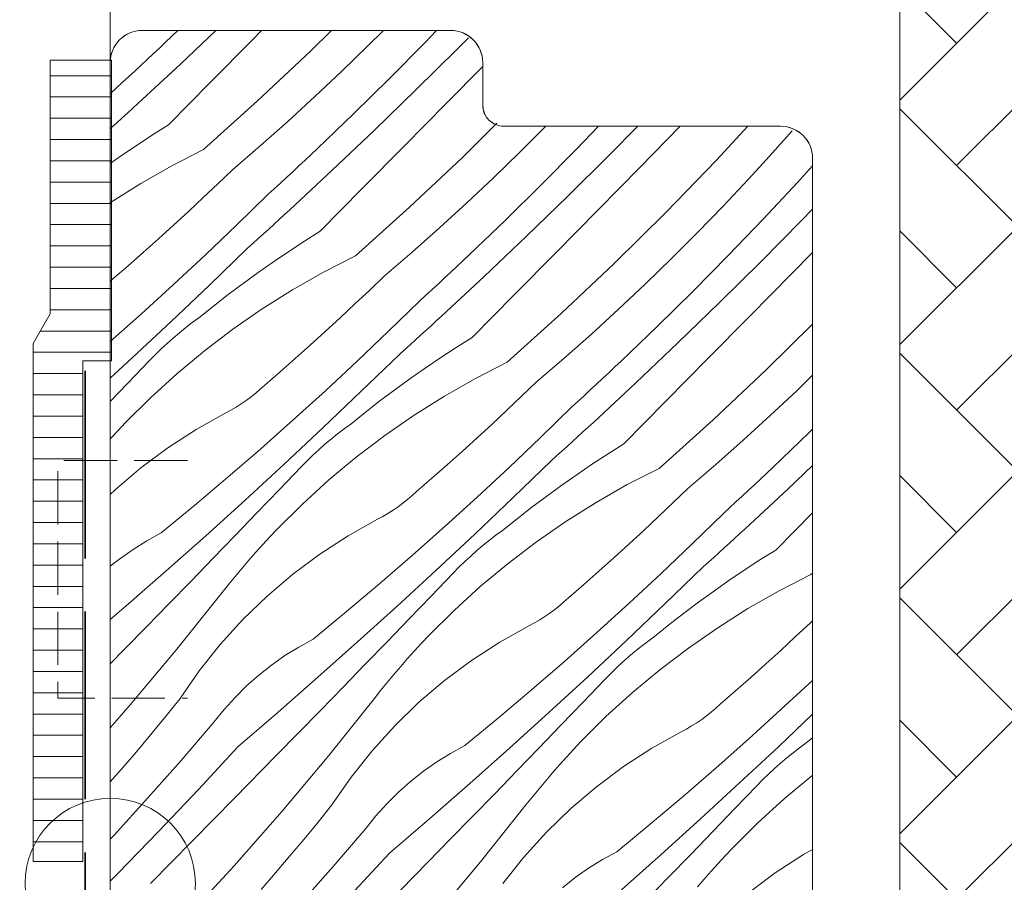
# Model space of a CAD drawing. Units: millimetres. Extents: x -1184 to 14864, y -10668 to 2452.
# Drawn here: x 14060 to 14106, y -10200 to -10160 of the extents above; entities that cross this region are included whole.
import ezdxf

# ---------------------------------------------------------------- set-up
doc = ezdxf.new("R2010")
doc.units = ezdxf.units.MM
doc.header["$MEASUREMENT"] = 0
for name, pattern in [('szag', [11.319445, 8.819445, -2.5]), ('Takart vonal_02', [3.75, 2.5, -1.25]), ('Takart vonal_05', [3.3, 2.5, -0.8])]:
    doc.linetypes.add(name, pattern=pattern)
for name, color, linetype, lineweight in [('0_Toll_száma__1', 7, 'Continuous', 5), ('0_Toll_száma__2', 7, 'Continuous', 13), ('0_Toll_száma__3', 7, 'Continuous', 15), ('0_Toll_száma__4', 7, 'Continuous', 20), ('0_Toll_száma__7', 7, 'Continuous', 35), ('0_Toll_száma__98', 154, 'Continuous', 13)]:
    doc.layers.add(name, color=color, linetype=linetype, lineweight=lineweight)
doc.layers.add('0_Toll_száma__21', color=7, linetype='Continuous', lineweight=5, true_color=0x3a3a3a)
doc.layers.add('0_Toll_száma__87', color=7, linetype='Continuous', lineweight=5, true_color=0x6a6a6a)
doc.dimstyles.new('ELKÉSZÜLT_STÍLUS__6', dxfattribs={"dimtxt": 0.18, "dimasz": 14.592, "dimexe": 0.18, "dimexo": 0.0625, "dimgap": 0.09, "dimtad": 0, "dimtih": 1, "dimtoh": 1, "dimdec": 4, "dimzin": 0, "dimdsep": 46, "dimcen": 0.09, "dimadec": 0, "dimazin": 0, "dimtfac": 1, "dimtdec": 4, "dimtmove": 0, "dimatfit": 3, "dimldrblk": 'ARROWHEAD_5', "dimfxl": 1, "dimtolj": 1, "dimtzin": 0, "dimarcsym": 0})

# ---------------------------------------------------------------- blocks, each defined once
blk = doc.blocks.new('*X18')
at = {"layer": '0_Toll_száma__87', "linetype": 'Continuous'}
for p, q in [((14066.836, -10160.704), (14067.414, -10160.15)), ((14067.533, -10161.726), (14069.191, -10160.15)), ((14070.92, -10160.586), (14071.349, -10160.15)), ((14073.65, -10161.118), (14074.63, -10160.15)), ((14076.345, -10160.876), (14077.07, -10160.15)), ((14079.012, -10160.728), (14079.567, -10160.15)), ((14066.548, -10160.977), (14066.836, -10160.704)), ((14068.946, -10162.586), (14070.92, -10160.586)), ((14075.107, -10162.077), (14076.345, -10160.876)), ((14077.354, -10162.408), (14079.012, -10160.728)), ((14080.534, -10161.027), (14081.063, -10160.492)), ((14065.969, -10161.519), (14066.259, -10161.248)), ((14066.259, -10161.248), (14066.548, -10160.977)), ((14071.164, -10163.46), (14073.65, -10161.118)), ((14078.599, -10162.946), (14080.534, -10161.027)), ((14065.388, -10162.059), (14065.679, -10161.79)), ((14065.537, -10163.582), (14067.533, -10161.726)), ((14065.679, -10161.79), (14065.969, -10161.519)), ((14080.026, -10163.579), (14081.737, -10161.842)), ((14064.805, -10162.596), (14065.097, -10162.328)), ((14065.097, -10162.328), (14065.388, -10162.059)), ((14073.851, -10163.26), (14075.107, -10162.077)), ((14064.512, -10162.864), (14064.805, -10162.596)), ((14066.972, -10164.586), (14068.946, -10162.586)), ((14075.673, -10164.065), (14077.354, -10162.408)), ((14064.237, -10163.133), (14064.512, -10162.864)), ((14072.578, -10164.424), (14073.851, -10163.26)), ((14076.643, -10164.844), (14078.599, -10162.946)), ((14065.291, -10163.808), (14065.537, -10163.582)), ((14068.624, -10165.743), (14071.164, -10163.46)), ((14078.053, -10165.581), (14080.026, -10163.579)), ((14064.798, -10164.26), (14065.045, -10164.034)), ((14065.045, -10164.034), (14065.291, -10163.808)), ((14073.97, -10165.699), (14075.673, -10164.065)), ((14064.304, -10164.71), (14064.551, -10164.485)), ((14064.551, -10164.485), (14064.798, -10164.26)), ((14066.972, -10164.586), (14066.23, -10165.054)), ((14071.288, -10165.568), (14072.578, -10164.424)), ((14080.784, -10166.113), (14082.404, -10164.512)), ((14083.478, -10165.871), (14084.698, -10164.651)), ((14086.146, -10165.723), (14087.176, -10164.65)), ((14087.668, -10166.022), (14089.023, -10164.65)), ((14089.132, -10166.572), (14091.023, -10164.65)), ((14092.72, -10166.251), (14094.195, -10164.65)), ((14064.237, -10164.771), (14064.304, -10164.71)), ((14066.23, -10165.054), (14065.497, -10165.533)), ((14074.667, -10166.721), (14076.643, -10164.844)), ((14095.61, -10165.62), (14096.273, -10164.872)), ((14065.497, -10165.533), (14064.771, -10166.025)), ((14069.98, -10166.693), (14071.288, -10165.568)), ((14076.08, -10167.581), (14078.053, -10165.581)), ((14064.771, -10166.025), (14064.237, -10166.4)), ((14068.624, -10165.743), (14067.128, -10166.509)), ((14073.392, -10166.243), (14073.681, -10165.972)), ((14073.681, -10165.972), (14073.97, -10165.699)), ((14082.241, -10167.072), (14083.478, -10165.871)), ((14084.488, -10167.403), (14086.146, -10165.723)), ((14085.732, -10167.941), (14087.668, -10166.022)), ((14094.916, -10166.389), (14095.61, -10165.62)), ((14073.103, -10166.514), (14073.392, -10166.243)), ((14078.298, -10168.455), (14080.784, -10166.113)), ((14090.347, -10168.708), (14092.72, -10166.251)), ((14094.215, -10167.152), (14094.916, -10166.389)), ((14067.128, -10166.509), (14065.668, -10167.34)), ((14069.294, -10167.352), (14069.98, -10166.693)), ((14072.522, -10167.054), (14072.813, -10166.785)), ((14072.671, -10168.577), (14074.667, -10166.721)), ((14072.813, -10166.785), (14073.103, -10166.514)), ((14087.16, -10168.574), (14089.132, -10166.572)), ((14096.526, -10167.291), (14097.237, -10166.51)), ((14065.668, -10167.34), (14064.246, -10168.235)), ((14068.603, -10168.006), (14069.294, -10167.352)), ((14071.938, -10167.591), (14072.23, -10167.323)), ((14072.23, -10167.323), (14072.522, -10167.054)), ((14080.985, -10168.255), (14082.241, -10167.072)), ((14082.807, -10169.06), (14084.488, -10167.403)), ((14093.033, -10168.408), (14094.215, -10167.152)), ((14094.915, -10169.016), (14096.526, -10167.291)), ((14070.185, -10169.285), (14071.646, -10167.859)), ((14071.646, -10167.859), (14071.938, -10167.591)), ((14074.105, -10169.581), (14076.08, -10167.581)), ((14067.908, -10168.656), (14068.603, -10168.006)), ((14079.712, -10169.419), (14080.985, -10168.255)), ((14083.776, -10169.839), (14085.732, -10167.941)), ((14067.208, -10169.3), (14067.908, -10168.656)), ((14072.179, -10169.029), (14072.425, -10168.803)), ((14072.425, -10168.803), (14072.671, -10168.577)), ((14075.757, -10170.738), (14078.298, -10168.455)), ((14085.187, -10170.576), (14087.16, -10168.574)), ((14087.917, -10171.108), (14090.347, -10168.708)), ((14091.832, -10169.646), (14093.033, -10168.408)), ((14096.717, -10169.078), (14097.237, -10168.541)), ((14071.685, -10169.48), (14071.932, -10169.255)), ((14071.932, -10169.255), (14072.179, -10169.029)), ((14081.103, -10170.694), (14082.807, -10169.06)), ((14093.279, -10170.718), (14094.915, -10169.016)), ((14094.802, -10171.017), (14096.717, -10169.078)), ((14066.503, -10169.94), (14067.208, -10169.3)), ((14068.707, -10170.694), (14070.185, -10169.285)), ((14071.19, -10169.929), (14071.438, -10169.705)), ((14071.438, -10169.705), (14071.685, -10169.48)), ((14074.105, -10169.581), (14073.364, -10170.049)), ((14078.421, -10170.563), (14079.712, -10169.419)), ((14090.612, -10170.866), (14091.832, -10169.646)), ((14065.794, -10170.574), (14066.503, -10169.94)), ((14070.694, -10170.377), (14070.942, -10170.153)), ((14070.942, -10170.153), (14071.19, -10169.929)), ((14073.364, -10170.049), (14072.63, -10170.529)), ((14081.8, -10171.716), (14083.776, -10169.839)), ((14065.081, -10171.203), (14065.794, -10170.574)), ((14068.902, -10172.111), (14070.694, -10170.377)), ((14072.63, -10170.529), (14071.905, -10171.02)), ((14077.114, -10171.688), (14078.421, -10170.563)), ((14083.213, -10172.576), (14085.187, -10170.576)), ((14096.266, -10171.567), (14097.237, -10170.58)), ((14067.213, -10172.085), (14068.707, -10170.694)), ((14071.905, -10171.02), (14071.187, -10171.523)), ((14075.757, -10170.738), (14074.262, -10171.504)), ((14080.526, -10171.238), (14080.815, -10170.967)), ((14080.815, -10170.967), (14081.103, -10170.694)), ((14085.431, -10173.45), (14087.917, -10171.108)), ((14089.374, -10172.067), (14090.612, -10170.866)), ((14091.621, -10172.398), (14093.279, -10170.718)), ((14092.866, -10172.936), (14094.802, -10171.017)), ((14064.363, -10171.828), (14065.081, -10171.203)), ((14071.187, -10171.523), (14070.478, -10172.038)), ((14074.262, -10171.504), (14072.802, -10172.335)), ((14079.946, -10171.78), (14080.237, -10171.509)), ((14080.237, -10171.509), (14080.526, -10171.238)), ((14094.293, -10173.569), (14096.266, -10171.567)), ((14064.237, -10171.943), (14064.363, -10171.828)), ((14070.478, -10172.038), (14069.777, -10172.564)), ((14076.427, -10172.347), (14077.114, -10171.688)), ((14079.364, -10172.318), (14079.655, -10172.049)), ((14079.655, -10172.049), (14079.946, -10171.78)), ((14079.805, -10173.572), (14081.8, -10171.716)), ((14065.703, -10173.458), (14067.213, -10172.085)), ((14067.095, -10173.83), (14068.902, -10172.111)), ((14072.802, -10172.335), (14071.38, -10173.23)), ((14075.737, -10173.001), (14076.427, -10172.347)), ((14079.072, -10172.587), (14079.364, -10172.318)), ((14088.119, -10173.25), (14089.374, -10172.067)), ((14089.94, -10174.055), (14091.621, -10172.398)), ((14069.777, -10172.564), (14069.085, -10173.102)), ((14077.319, -10174.28), (14078.779, -10172.854)), ((14078.779, -10172.854), (14079.072, -10172.587)), ((14081.239, -10174.576), (14083.213, -10172.576)), ((14090.91, -10174.834), (14092.866, -10172.936)), ((14069.085, -10173.102), (14068.402, -10173.651)), ((14071.38, -10173.23), (14069.999, -10174.187)), ((14075.041, -10173.651), (14075.737, -10173.001)), ((14086.845, -10174.414), (14088.119, -10173.25)), ((14064.237, -10174.76), (14065.703, -10173.458)), ((14065.274, -10175.533), (14067.095, -10173.83)), ((14067.787, -10174.112), (14068.092, -10173.878)), ((14068.092, -10173.878), (14068.402, -10173.651)), ((14074.341, -10174.295), (14075.041, -10173.651)), ((14079.312, -10174.024), (14079.559, -10173.798)), ((14079.559, -10173.798), (14079.805, -10173.572)), ((14082.891, -10175.733), (14085.431, -10173.45)), ((14092.321, -10175.571), (14094.293, -10173.569)), ((14067.194, -10174.602), (14067.488, -10174.353)), ((14067.488, -10174.353), (14067.787, -10174.112)), ((14069.999, -10174.187), (14068.662, -10175.204)), ((14073.637, -10174.935), (14074.341, -10174.295)), ((14075.841, -10175.689), (14077.319, -10174.28)), ((14078.819, -10174.475), (14079.066, -10174.25)), ((14079.066, -10174.25), (14079.312, -10174.024)), ((14088.237, -10175.689), (14089.94, -10174.055)), ((14095.051, -10176.103), (14097.237, -10173.944)), ((14066.907, -10174.857), (14067.194, -10174.602)), ((14078.324, -10174.924), (14078.571, -10174.7)), ((14078.571, -10174.7), (14078.819, -10174.475)), ((14081.239, -10174.576), (14080.498, -10175.044)), ((14085.555, -10175.558), (14086.845, -10174.414)), ((14066.35, -10175.386), (14066.625, -10175.118)), ((14066.625, -10175.118), (14066.907, -10174.857)), ((14068.662, -10175.204), (14067.372, -10176.279)), ((14072.928, -10175.569), (14073.637, -10174.935)), ((14077.828, -10175.372), (14078.076, -10175.148)), ((14078.076, -10175.148), (14078.324, -10174.924)), ((14080.498, -10175.044), (14079.764, -10175.524)), ((14088.934, -10176.711), (14090.91, -10174.834)), ((14064.237, -10176.488), (14065.274, -10175.533)), ((14065.048, -10176.738), (14066.081, -10175.661)), ((14066.081, -10175.661), (14066.35, -10175.386)), ((14072.215, -10176.198), (14072.928, -10175.569)), ((14074.347, -10177.08), (14075.841, -10175.689)), ((14076.035, -10177.106), (14077.828, -10175.372)), ((14079.764, -10175.524), (14079.038, -10176.015)), ((14082.891, -10175.733), (14081.396, -10176.499)), ((14084.247, -10176.683), (14085.555, -10175.558)), ((14087.949, -10175.962), (14088.237, -10175.689)), ((14090.347, -10177.571), (14092.321, -10175.571)), ((14071.497, -10176.823), (14072.215, -10176.198)), ((14079.038, -10176.015), (14078.321, -10176.518)), ((14087.66, -10176.233), (14087.949, -10175.962)), ((14092.565, -10178.445), (14095.051, -10176.103)), ((14067.372, -10176.279), (14066.13, -10177.411)), ((14078.321, -10176.518), (14077.612, -10177.033)), ((14081.396, -10176.499), (14079.936, -10177.33)), ((14083.561, -10177.342), (14084.247, -10176.683)), ((14087.08, -10176.775), (14087.37, -10176.504)), ((14087.37, -10176.504), (14087.66, -10176.233)), ((14096.508, -10177.062), (14097.237, -10176.355)), ((14064.237, -10177.583), (14065.048, -10176.738)), ((14071.074, -10177.196), (14071.289, -10177.013)), ((14071.289, -10177.013), (14071.497, -10176.823)), ((14072.837, -10178.454), (14074.347, -10177.08)), ((14074.229, -10178.825), (14076.035, -10177.106)), ((14077.612, -10177.033), (14076.911, -10177.56)), ((14086.498, -10177.313), (14086.789, -10177.044)), ((14086.789, -10177.044), (14087.08, -10176.775)), ((14086.938, -10178.567), (14088.934, -10176.711)), ((14095.252, -10178.245), (14096.508, -10177.062)), ((14066.13, -10177.411), (14064.939, -10178.596)), ((14070.393, -10177.698), (14070.626, -10177.539)), ((14070.626, -10177.539), (14070.853, -10177.371)), ((14070.853, -10177.371), (14071.074, -10177.196)), ((14076.911, -10177.56), (14076.219, -10178.097)), ((14079.936, -10177.33), (14078.514, -10178.225)), ((14082.87, -10177.996), (14083.561, -10177.342)), ((14085.913, -10177.849), (14086.206, -10177.582)), ((14086.206, -10177.582), (14086.498, -10177.313)), ((14088.373, -10179.572), (14090.347, -10177.571)), ((14069.663, -10178.125), (14069.911, -10177.992)), ((14069.911, -10177.992), (14070.155, -10177.849)), ((14070.155, -10177.849), (14070.393, -10177.698)), ((14082.175, -10178.646), (14082.87, -10177.996)), ((14084.452, -10179.275), (14085.913, -10177.849)), ((14068.28, -10178.899), (14069.663, -10178.125)), ((14071.31, -10179.809), (14072.837, -10178.454)), ((14076.219, -10178.097), (14075.536, -10178.646)), ((14078.514, -10178.225), (14077.133, -10179.182)), ((14090.025, -10180.728), (14092.565, -10178.445)), ((14093.979, -10179.409), (14095.252, -10178.245)), ((14064.269, -10179.313), (14064.602, -10178.952)), ((14064.602, -10178.952), (14064.939, -10178.596)), ((14066.951, -10179.76), (14068.28, -10178.899)), ((14072.408, -10180.528), (14074.229, -10178.825)), ((14074.921, -10179.107), (14075.225, -10178.873)), ((14075.225, -10178.873), (14075.536, -10178.646)), ((14081.475, -10179.29), (14082.175, -10178.646)), ((14086.446, -10179.019), (14086.692, -10178.793)), ((14086.692, -10178.793), (14086.938, -10178.567)), ((14097.074, -10179.05), (14097.237, -10178.89)), ((14064.237, -10179.348), (14064.269, -10179.313)), ((14074.328, -10179.597), (14074.621, -10179.349)), ((14074.621, -10179.349), (14074.921, -10179.107)), ((14077.133, -10179.182), (14075.796, -10180.199)), ((14080.771, -10179.93), (14081.475, -10179.29)), ((14082.975, -10180.684), (14084.452, -10179.275)), ((14085.952, -10179.47), (14086.199, -10179.245)), ((14086.199, -10179.245), (14086.446, -10179.019)), ((14092.688, -10180.553), (14093.979, -10179.409)), ((14095.371, -10180.684), (14097.074, -10179.05)), ((14065.68, -10180.706), (14066.951, -10179.76)), ((14069.768, -10181.146), (14071.31, -10179.809)), ((14073.759, -10180.113), (14074.04, -10179.852)), ((14074.04, -10179.852), (14074.328, -10179.597)), ((14085.21, -10180.143), (14085.458, -10179.919)), ((14085.458, -10179.919), (14085.705, -10179.695)), ((14085.705, -10179.695), (14085.952, -10179.47)), ((14088.373, -10179.572), (14087.631, -10180.039)), ((14073.215, -10180.656), (14073.484, -10180.381)), ((14073.484, -10180.381), (14073.759, -10180.113)), ((14075.796, -10180.199), (14074.505, -10181.274)), ((14080.062, -10180.564), (14080.771, -10179.93)), ((14083.169, -10182.101), (14084.962, -10180.367)), ((14084.962, -10180.367), (14085.21, -10180.143)), ((14087.631, -10180.039), (14086.898, -10180.519)), ((14064.473, -10181.732), (14065.68, -10180.706)), ((14070.573, -10182.217), (14072.408, -10180.528)), ((14072.182, -10181.733), (14073.215, -10180.656)), ((14079.348, -10181.194), (14080.062, -10180.564)), ((14081.481, -10182.075), (14082.975, -10180.684)), ((14086.898, -10180.519), (14086.172, -10181.01)), ((14090.025, -10180.728), (14088.529, -10181.494)), ((14091.381, -10181.678), (14092.688, -10180.553)), ((14095.082, -10180.957), (14095.371, -10180.684)), ((14096.068, -10181.706), (14097.237, -10180.595)), ((14068.209, -10182.465), (14069.768, -10181.146)), ((14074.505, -10181.274), (14073.264, -10182.406)), ((14078.63, -10181.818), (14079.348, -10181.194)), ((14086.172, -10181.01), (14085.454, -10181.513)), ((14094.504, -10181.499), (14094.793, -10181.228)), ((14094.793, -10181.228), (14095.082, -10180.957)), ((14064.237, -10181.961), (14064.473, -10181.732)), ((14071.148, -10182.809), (14072.182, -10181.733)), ((14085.454, -10181.513), (14084.745, -10182.028)), ((14088.529, -10181.494), (14087.069, -10182.325)), ((14090.695, -10182.337), (14091.381, -10181.678)), ((14093.923, -10182.039), (14094.214, -10181.77)), ((14094.072, -10183.562), (14096.068, -10181.706)), ((14094.214, -10181.77), (14094.504, -10181.499)), ((14068.724, -10183.891), (14070.573, -10182.217)), ((14077.986, -10182.366), (14078.207, -10182.191)), ((14078.207, -10182.191), (14078.422, -10182.008)), ((14078.422, -10182.008), (14078.63, -10181.818)), ((14079.97, -10183.449), (14081.481, -10182.075)), ((14081.362, -10183.82), (14083.169, -10182.101)), ((14084.745, -10182.028), (14084.044, -10182.555)), ((14093.631, -10182.308), (14093.923, -10182.039)), ((14066.636, -10183.765), (14068.209, -10182.465)), ((14073.264, -10182.406), (14072.073, -10183.591)), ((14077.288, -10182.844), (14077.527, -10182.693)), ((14077.527, -10182.693), (14077.759, -10182.534)), ((14077.759, -10182.534), (14077.986, -10182.366)), ((14084.044, -10182.555), (14083.352, -10183.092)), ((14087.069, -10182.325), (14085.647, -10183.22)), ((14090.004, -10182.991), (14090.695, -10182.337)), ((14093.047, -10182.844), (14093.339, -10182.577)), ((14093.339, -10182.577), (14093.631, -10182.308)), ((14070.111, -10183.883), (14071.148, -10182.809)), ((14075.414, -10183.894), (14076.797, -10183.121)), ((14076.797, -10183.121), (14077.045, -10182.987)), ((14077.045, -10182.987), (14077.288, -10182.844)), ((14083.352, -10183.092), (14082.669, -10183.641)), ((14089.309, -10183.641), (14090.004, -10182.991)), ((14091.586, -10184.27), (14093.047, -10182.844)), ((14095.506, -10184.567), (14097.237, -10182.814)), ((14071.735, -10183.947), (14072.073, -10183.591)), ((14078.444, -10184.804), (14079.97, -10183.449)), ((14085.647, -10183.22), (14084.267, -10184.177)), ((14093.826, -10183.788), (14094.072, -10183.562)), ((14065.963, -10184.131), (14066.636, -10183.765)), ((14066.862, -10185.549), (14068.724, -10183.891)), ((14069.073, -10184.956), (14070.111, -10183.883)), ((14071.402, -10184.308), (14071.735, -10183.947)), ((14074.084, -10184.755), (14075.414, -10183.894)), ((14079.541, -10185.524), (14081.362, -10183.82)), ((14082.054, -10184.102), (14082.359, -10183.868)), ((14082.359, -10183.868), (14082.669, -10183.641)), ((14088.609, -10184.285), (14089.309, -10183.641)), ((14093.333, -10184.24), (14093.579, -10184.014)), ((14093.579, -10184.014), (14093.826, -10183.788)), ((14064.684, -10184.975), (14065.312, -10184.535)), ((14065.312, -10184.535), (14065.963, -10184.131)), ((14071.074, -10184.672), (14071.402, -10184.308)), ((14081.462, -10184.592), (14081.755, -10184.344)), ((14081.755, -10184.344), (14082.054, -10184.102)), ((14084.267, -10184.177), (14082.93, -10185.194)), ((14087.904, -10184.925), (14088.609, -10184.285)), ((14090.108, -10185.679), (14091.586, -10184.27)), ((14092.839, -10184.69), (14093.086, -10184.465)), ((14093.086, -10184.465), (14093.333, -10184.24)), ((14064.237, -10185.329), (14064.684, -10184.975)), ((14068.034, -10186.027), (14069.073, -10184.956)), ((14070.75, -10185.041), (14071.074, -10184.672)), ((14072.813, -10185.701), (14074.084, -10184.755)), ((14076.901, -10186.141), (14078.444, -10184.804)), ((14080.893, -10185.108), (14081.174, -10184.847)), ((14081.174, -10184.847), (14081.462, -10184.592)), ((14087.195, -10185.559), (14087.904, -10184.925)), ((14092.343, -10185.138), (14092.591, -10184.914)), ((14092.591, -10184.914), (14092.839, -10184.69)), ((14095.506, -10184.567), (14094.765, -10185.034)), ((14070.117, -10185.792), (14070.431, -10185.415)), ((14070.431, -10185.415), (14070.75, -10185.041)), ((14080.348, -10185.651), (14080.617, -10185.376)), ((14080.617, -10185.376), (14080.893, -10185.108)), ((14082.93, -10185.194), (14081.639, -10186.269)), ((14090.303, -10187.096), (14092.095, -10185.362)), ((14092.095, -10185.362), (14092.343, -10185.138)), ((14094.765, -10185.034), (14094.031, -10185.514)), ((14064.986, -10187.192), (14066.862, -10185.549)), ((14069.808, -10186.173), (14070.117, -10185.792)), ((14071.607, -10186.727), (14072.813, -10185.701)), ((14077.707, -10187.212), (14079.541, -10185.524)), ((14079.316, -10186.728), (14080.348, -10185.651)), ((14086.482, -10186.189), (14087.195, -10185.559)), ((14088.614, -10187.07), (14090.108, -10185.679)), ((14094.031, -10185.514), (14093.306, -10186.005)), ((14097.158, -10185.723), (14095.663, -10186.489)), ((14097.158, -10185.723), (14097.237, -10185.653)), ((14066.992, -10187.096), (14068.034, -10186.027)), ((14069.504, -10186.558), (14069.808, -10186.173)), ((14075.343, -10187.46), (14076.901, -10186.141)), ((14081.639, -10186.269), (14080.397, -10187.401)), ((14085.764, -10186.813), (14086.482, -10186.189)), ((14093.306, -10186.005), (14092.588, -10186.508)), ((14067.373, -10189.228), (14069.504, -10186.558)), ((14070.469, -10187.83), (14071.607, -10186.727)), ((14078.281, -10187.804), (14079.316, -10186.728)), ((14085.556, -10187.003), (14085.764, -10186.813)), ((14092.588, -10186.508), (14091.879, -10187.023)), ((14095.663, -10186.489), (14094.203, -10187.32)), ((14064.237, -10187.838), (14064.986, -10187.192)), ((14065.949, -10188.163), (14066.992, -10187.096)), ((14075.858, -10188.886), (14077.707, -10187.212)), ((14085.12, -10187.361), (14085.341, -10187.186)), ((14085.341, -10187.186), (14085.556, -10187.003)), ((14087.104, -10188.444), (14088.614, -10187.07)), ((14088.496, -10188.815), (14090.303, -10187.096)), ((14091.879, -10187.023), (14091.178, -10187.55)), ((14094.203, -10187.32), (14092.781, -10188.215)), ((14073.769, -10188.76), (14075.343, -10187.46)), ((14080.397, -10187.401), (14079.207, -10188.586)), ((14084.422, -10187.839), (14084.66, -10187.688)), ((14084.66, -10187.688), (14084.893, -10187.529)), ((14084.893, -10187.529), (14085.12, -10187.361)), ((14091.178, -10187.55), (14090.486, -10188.087)), ((14064.905, -10189.229), (14065.949, -10188.163)), ((14069.406, -10189.004), (14070.469, -10187.83)), ((14077.245, -10188.878), (14078.281, -10187.804)), ((14082.548, -10188.889), (14083.93, -10188.116)), ((14083.93, -10188.116), (14084.179, -10187.982)), ((14084.179, -10187.982), (14084.422, -10187.839)), ((14090.486, -10188.087), (14089.803, -10188.636)), ((14092.781, -10188.215), (14091.4, -10189.172)), ((14096.442, -10188.636), (14097.138, -10187.986)), ((14097.138, -10187.986), (14097.237, -10187.893)), ((14078.869, -10188.942), (14079.207, -10188.586)), ((14085.577, -10189.799), (14087.104, -10188.444)), ((14089.493, -10188.863), (14089.803, -10188.636)), ((14095.742, -10189.28), (14096.442, -10188.636)), ((14068.421, -10190.245), (14069.406, -10189.004)), ((14072.445, -10189.53), (14073.096, -10189.126)), ((14073.096, -10189.126), (14073.769, -10188.76)), ((14073.996, -10190.544), (14075.858, -10188.886)), ((14076.207, -10189.951), (14077.245, -10188.878)), ((14078.536, -10189.303), (14078.869, -10188.942)), ((14081.218, -10189.75), (14082.548, -10188.889)), ((14086.675, -10190.519), (14088.496, -10188.815)), ((14088.889, -10189.339), (14089.188, -10189.097)), ((14089.188, -10189.097), (14089.493, -10188.863)), ((14091.4, -10189.172), (14090.063, -10190.189)), ((14064.237, -10189.909), (14064.905, -10189.229)), ((14065.18, -10191.846), (14067.373, -10189.228)), ((14071.818, -10189.97), (14072.445, -10189.53)), ((14078.207, -10189.668), (14078.536, -10189.303)), ((14088.308, -10189.842), (14088.595, -10189.587)), ((14088.595, -10189.587), (14088.889, -10189.339)), ((14095.038, -10189.92), (14095.742, -10189.28)), ((14071.217, -10190.445), (14071.818, -10189.97)), ((14075.167, -10191.022), (14076.207, -10189.951)), ((14077.565, -10190.41), (14077.884, -10190.036)), ((14077.884, -10190.036), (14078.207, -10189.668)), ((14079.947, -10190.696), (14081.218, -10189.75)), ((14084.035, -10191.136), (14085.577, -10189.799)), ((14088.026, -10190.103), (14088.308, -10189.842)), ((14094.329, -10190.554), (14095.038, -10189.92)), ((14067.519, -10191.548), (14068.421, -10190.245)), ((14070.644, -10190.953), (14071.217, -10190.445)), ((14072.12, -10192.187), (14073.996, -10190.544)), ((14077.251, -10190.787), (14077.565, -10190.41)), ((14084.84, -10192.207), (14086.675, -10190.519)), ((14087.482, -10190.646), (14087.751, -10190.371)), ((14087.751, -10190.371), (14088.026, -10190.103)), ((14090.063, -10190.189), (14088.773, -10191.264)), ((14093.616, -10191.184), (14094.329, -10190.554)), ((14070.1, -10191.493), (14070.644, -10190.953)), ((14074.126, -10192.091), (14075.167, -10191.022)), ((14076.942, -10191.168), (14077.251, -10190.787)), ((14078.74, -10191.722), (14079.947, -10190.696)), ((14086.449, -10191.724), (14087.482, -10190.646)), ((14095.748, -10192.065), (14097.242, -10190.674)), ((14076.638, -10191.553), (14076.942, -10191.168)), ((14082.477, -10192.455), (14084.035, -10191.136)), ((14088.773, -10191.264), (14087.531, -10192.396)), ((14092.898, -10191.808), (14093.616, -10191.184)), ((14064.237, -10192.92), (14065.18, -10191.846)), ((14066.867, -10192.354), (14067.519, -10191.548)), ((14069.589, -10192.064), (14070.1, -10191.493)), ((14074.507, -10194.223), (14076.638, -10191.553)), ((14077.603, -10192.825), (14078.74, -10191.722)), ((14085.415, -10192.799), (14086.449, -10191.724)), ((14092.689, -10191.998), (14092.898, -10191.808)), ((14066.209, -10193.154), (14066.867, -10192.354)), ((14069.11, -10192.662), (14069.589, -10192.064)), ((14070.23, -10193.815), (14072.12, -10192.187)), ((14073.083, -10193.158), (14074.126, -10192.091)), ((14082.992, -10193.881), (14084.84, -10192.207)), ((14087.531, -10192.396), (14086.34, -10193.581)), ((14092.027, -10192.524), (14092.254, -10192.356)), ((14092.254, -10192.356), (14092.475, -10192.181)), ((14092.475, -10192.181), (14092.689, -10191.998)), ((14094.238, -10193.439), (14095.748, -10192.065)), ((14095.63, -10193.81), (14097.237, -10192.281)), ((14067.57, -10194.451), (14069.11, -10192.662)), ((14076.54, -10193.999), (14077.603, -10192.825)), ((14080.903, -10193.755), (14082.477, -10192.455)), ((14084.379, -10193.874), (14085.415, -10192.799)), ((14091.312, -10192.977), (14091.556, -10192.834)), ((14091.556, -10192.834), (14091.794, -10192.683)), ((14091.794, -10192.683), (14092.027, -10192.524)), ((14065.543, -10193.948), (14066.209, -10193.154)), ((14072.038, -10194.224), (14073.083, -10193.158)), ((14089.681, -10193.884), (14091.064, -10193.111)), ((14091.064, -10193.111), (14091.312, -10192.977)), ((14080.23, -10194.121), (14080.903, -10193.755)), ((14086.003, -10193.937), (14086.34, -10193.581)), ((14092.711, -10194.794), (14094.238, -10193.439)), ((14096.626, -10193.858), (14096.936, -10193.631)), ((14097.237, -10193.39), (14096.936, -10193.631)), ((14064.869, -10194.735), (14065.543, -10193.948)), ((14068.377, -10195.813), (14070.23, -10193.815)), ((14070.069, -10196.229), (14072.038, -10194.224)), ((14072.314, -10196.841), (14074.507, -10194.223)), ((14075.555, -10195.24), (14076.54, -10193.999)), ((14079.579, -10194.525), (14080.23, -10194.121)), ((14081.129, -10195.539), (14082.992, -10193.881)), ((14083.341, -10194.946), (14084.379, -10193.874)), ((14085.669, -10194.298), (14086.003, -10193.937)), ((14088.352, -10194.745), (14089.681, -10193.884)), ((14093.809, -10195.514), (14095.63, -10193.81)), ((14096.022, -10194.334), (14096.322, -10194.092)), ((14096.322, -10194.092), (14096.626, -10193.858)), ((14066.006, -10196.218), (14067.57, -10194.451)), ((14078.952, -10194.965), (14079.579, -10194.525)), ((14085.017, -10195.032), (14085.341, -10194.663)), ((14085.341, -10194.663), (14085.669, -10194.298)), ((14095.441, -10194.837), (14095.729, -10194.582)), ((14095.729, -10194.582), (14096.022, -10194.334)), ((14064.237, -10195.463), (14064.869, -10194.735)), ((14078.351, -10195.44), (14078.952, -10194.965)), ((14082.301, -10196.017), (14083.341, -10194.946)), ((14084.699, -10195.405), (14085.017, -10195.032)), ((14087.081, -10195.691), (14088.352, -10194.745)), ((14091.169, -10196.131), (14092.711, -10194.794)), ((14094.885, -10195.367), (14095.16, -10195.098)), ((14095.16, -10195.098), (14095.441, -10194.837)), ((14097.197, -10195.184), (14095.906, -10196.259)), ((14097.237, -10195.154), (14097.197, -10195.184)), ((14074.653, -10196.543), (14075.555, -10195.24)), ((14077.777, -10195.948), (14078.351, -10195.44)), ((14079.253, -10197.182), (14081.129, -10195.539)), ((14084.385, -10195.782), (14084.699, -10195.405)), ((14091.974, -10197.202), (14093.809, -10195.514)), ((14093.583, -10196.719), (14094.616, -10195.641)), ((14094.616, -10195.641), (14094.885, -10195.367)), ((14066.503, -10197.792), (14068.377, -10195.813)), ((14077.234, -10196.488), (14077.777, -10195.948)), ((14081.26, -10197.086), (14082.301, -10196.017)), ((14084.075, -10196.163), (14084.385, -10195.782)), ((14085.874, -10196.717), (14087.081, -10195.691)), ((14064.418, -10197.965), (14066.006, -10196.218)), ((14068.099, -10198.234), (14070.069, -10196.229)), ((14074.001, -10197.349), (14074.653, -10196.543)), ((14076.722, -10197.059), (14077.234, -10196.488)), ((14081.64, -10199.218), (14083.771, -10196.548)), ((14083.771, -10196.548), (14084.075, -10196.163)), ((14089.61, -10197.45), (14091.169, -10196.131)), ((14095.906, -10196.259), (14094.664, -10197.391)), ((14070.059, -10199.407), (14072.314, -10196.841)), ((14084.737, -10197.82), (14085.874, -10196.717)), ((14092.548, -10197.794), (14093.583, -10196.719)), ((14073.342, -10198.149), (14074.001, -10197.349)), ((14076.244, -10197.657), (14076.722, -10197.059)), ((14077.364, -10198.81), (14079.253, -10197.182)), ((14080.217, -10198.153), (14081.26, -10197.086)), ((14088.037, -10198.75), (14089.61, -10197.45)), ((14090.125, -10198.876), (14091.974, -10197.202)), ((14094.664, -10197.391), (14093.474, -10198.576)), ((14064.237, -10198.158), (14064.418, -10197.965)), ((14064.608, -10199.751), (14066.503, -10197.792)), ((14074.704, -10199.446), (14076.244, -10197.657)), ((14083.673, -10198.994), (14084.737, -10197.82)), ((14091.512, -10198.869), (14092.548, -10197.794)), ((14066.128, -10200.237), (14068.099, -10198.234)), ((14072.676, -10198.943), (14073.342, -10198.149)), ((14079.172, -10199.219), (14080.217, -10198.153)), ((14075.511, -10200.808), (14077.364, -10198.81)), ((14087.364, -10199.116), (14088.037, -10198.75)), ((14088.263, -10200.534), (14090.125, -10198.876)), ((14090.474, -10199.941), (14091.512, -10198.869)), ((14093.136, -10198.932), (14093.474, -10198.576)), ((14095.485, -10199.74), (14096.815, -10198.879)), ((14096.815, -10198.879), (14097.237, -10198.643)), ((14072.003, -10199.731), (14072.676, -10198.943)), ((14077.203, -10201.224), (14079.172, -10199.219)), ((14079.447, -10201.836), (14081.64, -10199.218)), ((14082.688, -10200.235), (14083.673, -10198.994)), ((14086.712, -10199.52), (14087.364, -10199.116)), ((14092.475, -10199.658), (14092.803, -10199.293)), ((14092.803, -10199.293), (14093.136, -10198.932)), ((14064.237, -10200.128), (14064.608, -10199.751)), ((14067.745, -10201.919), (14070.059, -10199.407)), ((14071.323, -10200.512), (14072.003, -10199.731)), ((14073.139, -10201.213), (14074.704, -10199.446)), ((14086.085, -10199.96), (14086.712, -10199.52)), ((14092.151, -10200.027), (14092.475, -10199.658)), ((14094.214, -10200.686), (14095.485, -10199.74)), ((14085.484, -10200.435), (14086.085, -10199.96)), ((14089.435, -10201.012), (14090.474, -10199.941)), ((14091.832, -10200.4), (14092.151, -10200.027))]:
    blk.add_line(p, q, dxfattribs=at)
blk = doc.blocks.new('Kitöltés_5_1', base_point=(0, 0))
at = {"layer": '0_Toll_száma__87', "color": 7, "linetype": 'Continuous', "lineweight": 13}
for p, q in [((14065.737, -10160.15), (14080.237, -10160.15)), ((14064.237, -10200.446), (14064.237, -10161.65)), ((14081.737, -10161.65), (14081.737, -10163.65)), ((14082.737, -10164.65), (14095.737, -10164.65)), ((14097.237, -10166.15), (14097.237, -10227.35))]:
    blk.add_line(p, q, dxfattribs=at)
for centre, radius, start, end in [((14065.737, -10161.65), 1.5, 90, 180), ((14080.237, -10161.65), 1.5, 0, 90), ((14082.737, -10163.65), 1, 180, 270), ((14095.737, -10166.15), 1.5, 0, 90)]:
    blk.add_arc(centre, radius, start, end, dxfattribs=at)
at = {"layer": '0_Toll_száma__87', "linetype": 'Continuous'}
blk.add_blockref('*X18', (0, 0), dxfattribs=at)
blk = doc.blocks.new('ARROWHEAD_5')
at = {"color": 0, "linetype": 'Continuous', "lineweight": 0}
blk.add_line((0, 0), (-1, 0), dxfattribs=at)
blk.add_solid([(-1, 0.2679), (0, 0), (-1, -0.2679), (-1, 0.2679)], dxfattribs=at)

msp = doc.modelspace()

# ---------------------------------------------------------------- hatches: boundary and pattern name
at = {"layer": '0_Toll_száma__1', "linetype": 'Continuous'}
h = msp.add_hatch(dxfattribs=at)
h.set_pattern_fill('AR_HBONE_0001', color=256, style=0, pattern_type=2)
h.set_pattern_definition([(45, (15713.265, -10695.257), (5.747364, 0), [12.192, -4.064]), (315, (15716.1386, -10692.383), (-5.747364, 0), [12.192, -4.064])])
h.paths.add_polyline_path([(14107.85, -10226.85, -0.109518), (14107.427, -10226.756), (14103.069, -10224.724, -0.291473), (14101.337, -10222.005), (14101.337, -10146.55, -0.414214), (14102.337, -10145.55), (14117.337, -10145.55, -0.414214), (14118.337, -10146.55), (14118.337, -10213.35, -0.414214), (14117.337, -10214.35), (14108.837, -10214.35), (14108.837, -10226.85)])
at = {"layer": '0_Toll_száma__21', "linetype": 'Continuous'}
h = msp.add_hatch(dxfattribs=at)
h.set_pattern_fill('ablak_függ_0001', color=256, style=0, pattern_type=2)
h.set_pattern_definition([(180, (14040.4981, -10257.2741), (2e-09, 1), [])])
h.paths.add_polyline_path([(14064.297, -10161.552), (14064.297, -10175.68), (14062.952, -10175.68), (14062.952, -10199.199), (14060.612, -10199.199), (14060.612, -10174.866), (14061.413, -10173.459), (14061.413, -10171.963), (14061.413, -10161.552)])

# ---------------------------------------------------------------- linework, layer by layer
at = {"layer": '0_Toll_száma__1', "linetype": 'Continuous', "flags": 128}
msp.add_lwpolyline([(14097.237, -10227.35), (14097.237, -10166.15, 0.414214), (14095.737, -10164.65), (14082.737, -10164.65, -0.414214), (14081.737, -10163.65), (14081.737, -10161.65, 0.414214), (14080.237, -10160.15), (14065.737, -10160.15, 0.414214), (14064.237, -10161.65), (14064.237, -10227.85)], format="xyb", dxfattribs=at)
msp.add_lwpolyline([(14064.297, -10161.552), (14064.297, -10175.68), (14062.952, -10175.68), (14062.952, -10199.199), (14060.612, -10199.199), (14060.612, -10174.866), (14061.413, -10173.459), (14061.413, -10171.963), (14061.413, -10161.552)], close=True, dxfattribs=at)
at = {"layer": '0_Toll_száma__2', "linetype": 'Continuous', "flags": 128}
msp.add_lwpolyline([(14107.85, -10226.85, -0.109518), (14107.427, -10226.756), (14103.069, -10224.724, -0.291473), (14101.337, -10222.005), (14101.337, -10146.55, -0.414214), (14102.337, -10145.55), (14117.337, -10145.55, -0.414214), (14118.337, -10146.55), (14118.337, -10213.35, -0.414214), (14117.337, -10214.35), (14108.837, -10214.35), (14108.837, -10226.85)], format="xyb", close=True, dxfattribs=at)
at = {"layer": '0_Toll_száma__3', "linetype": 'Takart vonal_05', "flags": 128}
msp.add_lwpolyline([(14067.86, -10180.352), (14061.774, -10180.352), (14061.774, -10191.531), (14067.86, -10191.531)], dxfattribs=at)
at = {"layer": '0_Toll_száma__4', "linetype": 'Takart vonal_05', "flags": 128}
msp.add_lwpolyline([(14060.612, -10199.199), (14060.612, -10174.866), (14061.413, -10173.459), (14061.413, -10161.552)], dxfattribs=at)
at = {"layer": '0_Toll_száma__7', "linetype": 'szag', "flags": 128}
msp.add_lwpolyline([(14063.059, -10176.141), (14063.059, -10236.812, -0.43992), (14060.446, -10239.207, 0.021581), (14060.274, -10239.2), (13914.239, -10239.104)], format="xyb", dxfattribs=at)
at = {"layer": '0_Toll_száma__87', "linetype": 'Takart vonal_02'}
msp.add_line((14064.237, -10161.65), (14064.237, -10104.01), dxfattribs=at)
at = {"layer": '0_Toll_száma__98', "linetype": 'Continuous'}
msp.add_line((14064.237, -10206.735), (14064.237, -10193.735), dxfattribs=at)
msp.add_circle((14064.237, -10200.235), 4, dxfattribs=at)

# ---------------------------------------------------------------- block references
at = {"layer": '0_Toll_száma__87', "linetype": 'Continuous'}
msp.add_blockref('Kitöltés_5_1', (0, 0), dxfattribs=at)

# ---------------------------------------------------------------- leaders
at = {"layer": '0_Toll_száma__1', "linetype": 'Continuous', "annotation_type": 0, "has_hookline": 1, "hookline_direction": 0}
for points, text_width in [([(13970.154, -10236.982), (13970.154, -10019.995), (14070.28, -10019.995)], 318.695), ([(14041.467, -10239.167), (14041.467, -10063.571), (14070.28, -10063.571)], 180.962)]:
    msp.add_leader(points, dimstyle='ELKÉSZÜLT_STÍLUS__6', dxfattribs=dict(at, text_width=text_width))

doc.saveas('drawing.dxf')
